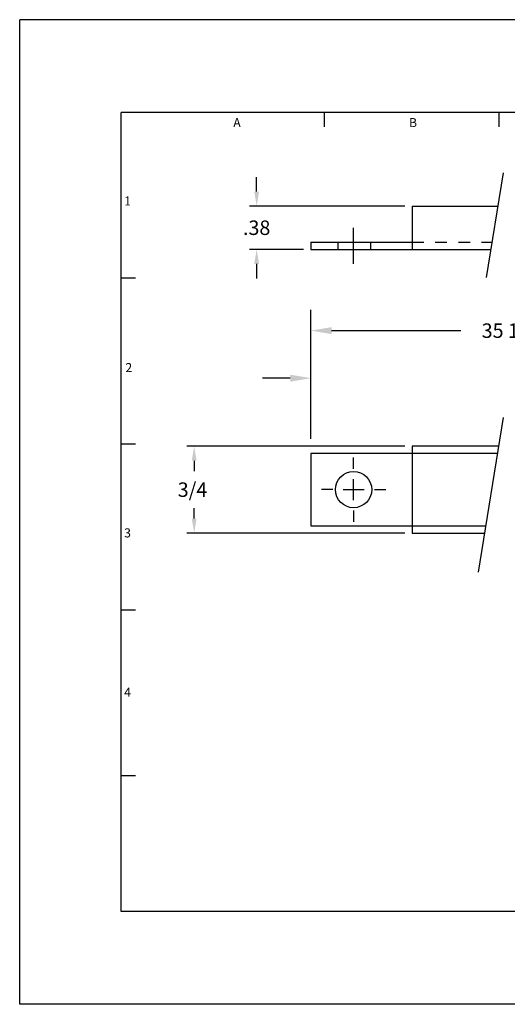
# Model space of a CAD drawing. Extents: x 0 to 11.1, y 0 to 8.5.
# Drawn here: x 0 to 4.2, y 0 to 8.5 of the extents above; entities that cross this region are included whole.
import ezdxf
from ezdxf.enums import TextEntityAlignment as Align

# ---------------------------------------------------------------- set-up
doc = ezdxf.new("R2010")
doc.units = 0
doc.header["$LTSCALE"] = 0.25
doc.header["$MEASUREMENT"] = 0
doc.linetypes.add('HIDDEN', pattern=[0.375, 0.25, -0.125])
doc.layers.get('0').update_dxf_attribs({"linetype": 'CONTINUOUS'})
for name, color, linetype in [('2', 2, 'CONTINUOUS'), ('3', 3, 'CONTINUOUS'), ('4', 4, 'CONTINUOUS')]:
    doc.layers.add(name, color=color, linetype=linetype)
doc.styles.add('ROMANS', font='Romans', dxfattribs={"height": 0.125})
doc.styles.add('SIMPLEX', font='SIMPLEX.shx')
doc.dimstyles.get("Standard").update_dxf_attribs({"dimtxt": 0.18, "dimasz": 0.18, "dimexe": 0.18, "dimexo": 0.0625, "dimgap": 0.09, "dimtad": 0, "dimtih": 1, "dimtoh": 1, "dimdec": 4, "dimzin": 0, "dimdsep": 46, "dimtxsty": 'STANDARD', "dimcen": 0.09, "dimadec": 0, "dimazin": 0, "dimtfac": 1, "dimtdec": 4, "dimtofl": 0, "dimtmove": 0, "dimatfit": 3, "dimfxl": 1, "dimtolj": 1, "dimtzin": 0, "dimarcsym": 0})

# ---------------------------------------------------------------- blocks, each defined once
blk = doc.blocks.new('*D3')
at = {"color": 0, "linetype": 'ByBlock'}
for p, q in [((3.326, 4.818), (1.4439, 4.818)), ((1.5064, 4.693), (1.5064, 4.603)), ((1.5064, 4.193), (1.5064, 4.283)), ((3.326, 4.068), (1.4439, 4.068))]:
    blk.add_line(p, q, dxfattribs=at)
for points in [[(1.4856, 4.693), (1.5273, 4.693), (1.5064, 4.818)], [(1.4856, 4.193), (1.5273, 4.193), (1.5064, 4.068)]]:
    blk.add_solid(points, dxfattribs=at)
at = {"color": 0, "linetype": 'ByBlock', "insert": (1.4922, 4.443), "char_height": 0.125, "attachment_point": 5, "style": 'SIMPLEX'}
blk.add_mtext('\\A1;3/4', dxfattribs=at)
blk = doc.blocks.new('*D5')
at = {"layer": '3', "color": 0, "lineweight": -2}
for p, q in [((2.046, 7.0166), (2.046, 7.1416)), ((3.326, 6.8916), (1.9835, 6.8916)), ((2.451, 6.5166), (1.9835, 6.5166)), ((2.046, 6.3916), (2.046, 6.2666))]:
    blk.add_line(p, q, dxfattribs=at)
at = {"layer": '3', "color": 0}
for points in [[(2.0252, 7.0166), (2.0669, 7.0166), (2.046, 6.8916)], [(2.0252, 6.3916), (2.0669, 6.3916), (2.046, 6.5166)]]:
    blk.add_solid(points, dxfattribs=at)
at = {"layer": '3', "color": 0, "insert": (2.046, 6.7041), "char_height": 0.125, "attachment_point": 5, "style": 'SIMPLEX'}
blk.add_mtext('\\A1;.38', dxfattribs=at)

msp = doc.modelspace()

# ---------------------------------------------------------------- linework, layer by layer
for p, q in [((4.173752, 7.179004), (4.028344, 6.275663)), ((3.388451, 6.891577), (4.127486, 6.891577)), ((2.513451, 6.579077), (2.513451, 6.516577)), ((2.513451, 6.579077), (3.388451, 6.579077)), ((2.513451, 6.516577), (4.067123, 6.516577)), ((4.134095, 4.817999), (3.388451, 4.817999)), ((3.388451, 4.817999), (3.388451, 4.067999)), ((2.513451, 4.755499), (2.513451, 4.130499)), ((4.124035, 4.755499), (2.513451, 4.755499)), ((2.513451, 4.130499), (4.02343, 4.130499)), ((3.388451, 4.067999), (4.01337, 4.067999))]:
    msp.add_line(p, q)
at = {"linetype": 'Continuous'}
msp.add_line((3.388451, 6.891577), (3.388451, 6.516577), dxfattribs=at)
msp.add_circle((2.883201, 4.442999), 0.156)
at = {"layer": '2', "linetype": 'HIDDEN'}
for p, q in [((2.747826, 6.579077), (2.747826, 6.516577)), ((3.029076, 6.579077), (3.029076, 6.516577))]:
    msp.add_line(p, q, dxfattribs=at)
at = {"layer": '3'}
for p, q in [((2.63202, 7.575126), (2.63202, 7.7)), ((4.140616, 7.575126), (4.140616, 7.7)), ((2.883201, 6.391577), (2.883201, 6.704077)), ((0.999508, 6.267969), (0.875, 6.267969)), ((4.173752, 5.064364), (3.959056, 3.730578)), ((0.999508, 4.835938), (0.875, 4.835938)), ((2.883201, 4.622999), (2.883201, 4.720499)), ((2.883201, 4.352999), (2.883201, 4.532999)), ((2.703201, 4.442999), (2.605701, 4.442999)), ((2.793201, 4.442999), (2.973201, 4.442999)), ((3.063201, 4.442999), (3.160701, 4.442999)), ((2.883201, 4.262999), (2.883201, 4.165499)), ((0.999508, 3.403906), (0.875, 3.403906)), ((0.999508, 1.971875), (0.875, 1.971875))]:
    msp.add_line(p, q, dxfattribs=at)
at = {"layer": '3', "linetype": 'HIDDEN'}
msp.add_line((3.388451, 6.579077), (4.081336, 6.579077), dxfattribs=at)
at = {"layer": '3', "linetype": 'ByBlock'}
for p, q in [((2.513451, 4.880499), (2.513451, 5.995631)), ((2.693451, 5.815631), (3.808536, 5.815631)), ((2.336645, 5.405084), (2.09656, 5.405084))]:
    msp.add_line(p, q, dxfattribs=at)
for points in [[(2.693451, 5.785631), (2.693451, 5.845631), (2.513451, 5.815631)], [(2.336645, 5.375084), (2.336645, 5.435084), (2.516645, 5.405084)]]:
    msp.add_solid(points, dxfattribs=at)
at = {"layer": '4'}
for p, q in [((0, 0), (0, 8.5)), ((11.05, 8.5), (0, 8.5)), ((10.175, 7.7), (0.875, 7.7)), ((0.875, 0.8), (0.875, 7.7)), ((10.175, 0.8), (0.875, 0.8)), ((11.05, 0), (0, 0))]:
    msp.add_line(p, q, dxfattribs=at)

# ---------------------------------------------------------------- texts
at = {"layer": '2', "style": 'SIMPLEX'}
for s, p in [('A', (1.876318, 7.572559)), ('B', (3.39564, 7.572559)), ('1', (0.930983, 6.896082)), ('2', (0.94157, 5.457521)), ('3', (0.930983, 4.030574)), ('4', (0.930983, 2.654509))]:
    msp.add_text(s, height=0.078, dxfattribs=at).set_placement(p, align=Align.CENTER)
at = {"layer": '3', "linetype": 'ByBlock', "style": 'ROMANS'}
msp.add_text('35 1/4"', height=0.125, dxfattribs=at).set_placement((3.988536, 5.753131))

# ---------------------------------------------------------------- dimensions: what is measured, and where the dimension line sits
at = {"layer": '3'}
dim = msp.add_linear_dim(base=(2.0460373536, 6.8915771681), p1=(2.5134507078, 6.5165771681), p2=(3.3884507078, 6.8915771681), angle=90, dimstyle='STANDARD', override={"dimtxt": 0.125, "dimasz": 0.125, "dimexe": 0.0625, "dimdec": 2, "dimzin": 4, "dimtxsty": 'SIMPLEX', "dimcen": -0.125, "dimtdec": 3, "dimtmove": 2, "dimtzin": 4}, dxfattribs=at)
dim.commit()
dim.dimension.update_dxf_attribs({"geometry": '*D5', "text_midpoint": (2.0460373536, 6.7040771681)})
dim = msp.add_linear_dim(base=(1.50642, 4.817999), p1=(3.388451, 4.067999), p2=(3.388451, 4.817999), angle=90, dimstyle='STANDARD', override={"dimtxt": 0.125, "dimasz": 0.125, "dimexe": 0.0625, "dimdec": 5, "dimzin": 4, "dimlunit": 5, "dimtxsty": 'SIMPLEX', "dimcen": -0.125, "dimtdec": 3, "dimtmove": 2, "dimfrac": 2, "dimtzin": 4}, dxfattribs=at)
dim.commit()
dim.dimension.update_dxf_attribs({"geometry": '*D3', "text_midpoint": (1.492222, 4.442999), "dimtype": 160})

doc.saveas('drawing.dxf')
